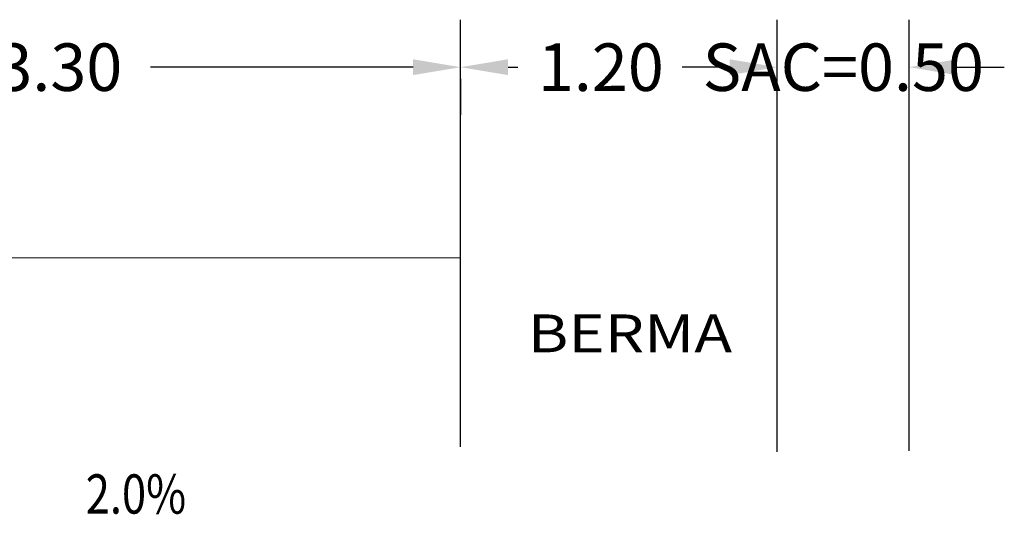
# Model space of a CAD drawing. Units: millimetres. Extents: x 753211 to 775171, y 8149722 to 8156842.
# Drawn here: x 774606 to 774609, y 8150209 to 8150211 of the extents above; entities that cross this region are included whole.
import ezdxf

# ---------------------------------------------------------------- set-up
doc = ezdxf.new("R2010")
doc.units = ezdxf.units.MM
doc.layers.add('11', color=7, linetype='Continuous')
doc.layers.add('ACOTA', color=250, linetype='Continuous', lineweight=5)
doc.layers.add('TEXT', color=7, linetype='Continuous', lineweight=5)
doc.styles.add('AA', font='techb___.ttf')
doc.styles.add('ROMANS', font='romans.shx', dxfattribs={"height": 1})
doc.styles.get("Standard").update_dxf_attribs({"font": 'txt.shx'})
doc.dimstyles.get("Standard").update_dxf_attribs({"dimtxt": 0.18, "dimasz": 0.18, "dimexe": 0.18, "dimexo": 0.0625, "dimgap": 0.09, "dimtad": 0, "dimzin": 0, "dimdsep": 46, "dimtxsty": 'Standard', "dimcen": 0.09, "dimadec": 0, "dimazin": 0, "dimtfac": 1, "dimtofl": 0, "dimtmove": 0, "dimatfit": 3, "dimfxl": 1, "dimtolj": 1, "dimtzin": 0, "dimarcsym": 0})

# ---------------------------------------------------------------- blocks, each defined once
blk = doc.blocks.new('*D18')
at = {"layer": 'ACOTA', "color": 0, "linetype": 'Continuous', "lineweight": -2}
for p, q in [((774607.2798, 8150208.9403), (774607.2798, 8150210.5585)), ((774608.4798, 8150208.9204), (774608.4798, 8150210.5585)), ((774607.4598, 8150210.3785), (774607.4963, 8150210.3785)), ((774608.2998, 8150210.3785), (774608.1263, 8150210.3785))]:
    blk.add_line(p, q, dxfattribs=at).dxf.unprotected_set("ltscale", 0)
at = {"layer": 'ACOTA', "color": 0, "linetype": 'Continuous'}
for points in [[(774607.4598, 8150210.4085), (774607.4598, 8150210.3485), (774607.2798, 8150210.3785)], [(774608.2998, 8150210.4085), (774608.2998, 8150210.3485), (774608.4798, 8150210.3785)]]:
    blk.add_solid(points, dxfattribs=at).dxf.unprotected_set("ltscale", 0)
at = {"layer": 'DEFPOINTS', "color": 0, "linetype": 'Continuous'}
for p in [(774608.4798, 8150210.3785), (774607.2798, 8150208.8778), (774608.4798, 8150208.8579)]:
    blk.add_point(p, dxfattribs=at).dxf.unprotected_set("ltscale", 0)
at = {"layer": 'ACOTA', "color": 0, "linetype": 'Continuous', "lineweight": 0, "insert": (774607.8113, 8150210.3785), "char_height": 0.18, "attachment_point": 5}
blk.add_mtext('\\A1;1.20', dxfattribs=at).dxf.unprotected_set("ltscale", 0)
blk = doc.blocks.new('*D14')
at = {"layer": 'ACOTA', "color": 0, "linetype": 'Continuous', "lineweight": -2}
for p, q in [((774603.9796, 8150210.3954), (774603.9796, 8150210.5585)), ((774604.1596, 8150210.3785), (774605.4148, 8150210.3785)), ((774607.0998, 8150210.3785), (774606.1048, 8150210.3785)), ((774607.2798, 8150210.3343), (774607.2798, 8150210.1985))]:
    blk.add_line(p, q, dxfattribs=at).dxf.unprotected_set("ltscale", 0)
at = {"layer": 'ACOTA', "color": 0, "linetype": 'Continuous'}
for points in [[(774604.1596, 8150210.4085), (774604.1596, 8150210.3485), (774603.9796, 8150210.3785)], [(774607.0998, 8150210.4085), (774607.0998, 8150210.3485), (774607.2798, 8150210.3785)]]:
    blk.add_solid(points, dxfattribs=at).dxf.unprotected_set("ltscale", 0)
at = {"layer": 'DEFPOINTS', "color": 0, "linetype": 'Continuous'}
for p in [(774607.2798, 8150210.3968), (774607.2798, 8150210.3785), (774603.9796, 8150210.3329)]:
    blk.add_point(p, dxfattribs=at).dxf.unprotected_set("ltscale", 0)
at = {"layer": 'ACOTA', "color": 0, "linetype": 'Continuous', "lineweight": 0, "insert": (774605.7598, 8150210.3785), "char_height": 0.18, "attachment_point": 5}
blk.add_mtext('\\A1;3.30', dxfattribs=at).dxf.unprotected_set("ltscale", 0)
blk = doc.blocks.new('*D15')
at = {"layer": 'ACOTA', "color": 0, "linetype": 'Continuous', "lineweight": -2}
for p, q in [((774608.4798, 8150208.9259), (774608.4798, 8150210.5585)), ((774608.9798, 8150208.9242), (774608.9798, 8150210.5585)), ((774608.2998, 8150210.3785), (774608.1198, 8150210.3785)), ((774609.1598, 8150210.3785), (774609.3398, 8150210.3785))]:
    blk.add_line(p, q, dxfattribs=at).dxf.unprotected_set("ltscale", 0)
at = {"layer": 'ACOTA', "color": 0, "linetype": 'Continuous'}
for points in [[(774608.2998, 8150210.4085), (774608.2998, 8150210.3485), (774608.4798, 8150210.3785)], [(774609.1598, 8150210.4085), (774609.1598, 8150210.3485), (774608.9798, 8150210.3785)]]:
    blk.add_solid(points, dxfattribs=at).dxf.unprotected_set("ltscale", 0)
at = {"layer": 'DEFPOINTS', "color": 0, "linetype": 'Continuous'}
for p in [(774608.9798, 8150210.3785), (774608.4798, 8150208.8634), (774608.9798, 8150208.8617)]:
    blk.add_point(p, dxfattribs=at).dxf.unprotected_set("ltscale", 0)
at = {"layer": 'ACOTA', "color": 0, "linetype": 'Continuous', "lineweight": 0, "insert": (774608.7298, 8150210.3785), "char_height": 0.18, "attachment_point": 5}
blk.add_mtext('\\A1;SAC=0.50', dxfattribs=at).dxf.unprotected_set("ltscale", 0)

msp = doc.modelspace()

# ---------------------------------------------------------------- linework, layer by layer
at = {"layer": 'ACOTA', "linetype": 'Continuous', "lineweight": 0}
msp.add_line((774600.6798, 8150209.6558), (774607.2798, 8150209.6558), dxfattribs=at).dxf.unprotected_set("ltscale", 0)

# ---------------------------------------------------------------- texts
at = {"layer": '11', "color": 7, "linetype": 'Continuous', "style": 'ROMANS', "width": 0.811828}
msp.add_text('2.0%', height=0.1488, dxfattribs=at).set_placement((774605.8598, 8150208.6868))
at = {"layer": 'TEXT', "lineweight": 0, "style": 'AA', "width": 1.2}
e = msp.add_text('BERMA', height=0.14327, dxfattribs=at)
e.set_placement((774607.5341, 8150209.2983))
e.dxf.unprotected_set("ltscale", 0)

# ---------------------------------------------------------------- dimensions: what is measured, and where the dimension line sits
at = {"layer": 'ACOTA', "linetype": 'Continuous', "lineweight": 0}
for base, p1, p2, picture, middle in [((774607.2798, 8150210.3785), (774603.9796, 8150210.3329), (774607.2798, 8150210.3968), '*D14', (774605.7598, 8150210.3785)), ((774608.4798, 8150210.3785), (774607.2798, 8150208.8778), (774608.4798, 8150208.8579), '*D18', (774607.8113, 8150210.3785))]:
    dim = msp.add_linear_dim(base=base, p1=p1, p2=p2, dimstyle='Standard', dxfattribs=at)
    dim.commit()
    dim.dimension.update_dxf_attribs({"geometry": picture, "text_midpoint": middle, "dimtype": 160})
    dim.dimension.dxf.unprotected_set("ltscale", 0)
dim = msp.add_linear_dim(base=(774608.9798, 8150210.3785), p1=(774608.4798, 8150208.8634), p2=(774608.9798, 8150208.8617), text='SAC=<>', dimstyle='Standard', dxfattribs=at)
dim.commit()
dim.dimension.update_dxf_attribs({"geometry": '*D15', "text_midpoint": (774608.7298, 8150210.3785), "dimtype": 160})
dim.dimension.dxf.unprotected_set("ltscale", 0)

doc.saveas('drawing.dxf')
